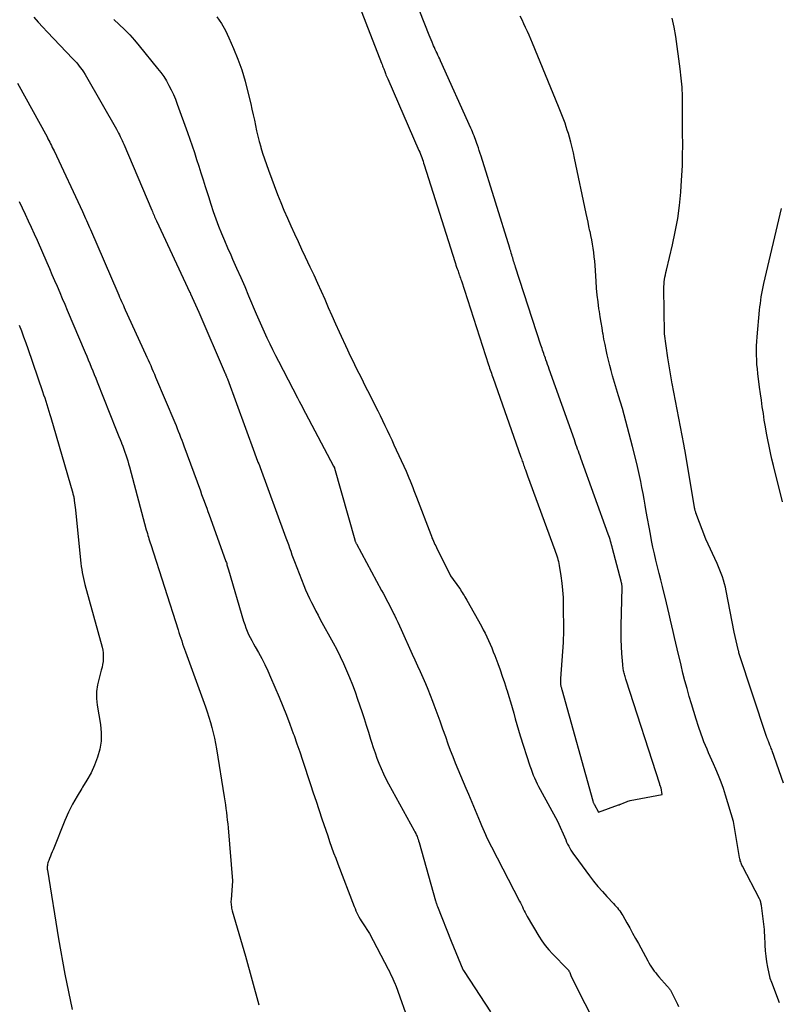
# Model space of a CAD drawing. Units: inches. Extents: x 2614733 to 2617477, y 1496521 to 1499210.
# Drawn here: x 2615937 to 2616023, y 1498107 to 1498218 of the extents above; entities that cross this region are included whole.
import ezdxf

# ---------------------------------------------------------------- set-up
doc = ezdxf.new("R2010")
doc.units = ezdxf.units.IN
doc.header["$MEASUREMENT"] = 0
doc.layers.add('Tile_2735_11_SW_contour_2ft', color=143, linetype='Continuous')

msp = doc.modelspace()

# ---------------------------------------------------------------- linework, layer by layer
at = {"layer": 'Tile_2735_11_SW_contour_2ft'}
for points in [[(2615974.67, 1498222.27, 8020), (2615978.23, 1498213.1, 8020), (2615978.29, 1498212.96, 8020), (2615978.34, 1498212.82, 8020), (2615978.39, 1498212.68, 8020), (2615978.45, 1498212.54, 8020), (2615978.48, 1498212.45, 8020), (2615978.51, 1498212.36, 8020), (2615978.55, 1498212.26, 8020), (2615978.59, 1498212.16, 8020), (2615978.62, 1498212.07, 8020), (2615978.67, 1498211.95, 8020), (2615978.73, 1498211.79, 8020), (2615978.8, 1498211.64, 8020), (2615978.86, 1498211.48, 8020), (2615978.93, 1498211.33, 8020), (2615982.44, 1498203.23, 8020), (2615982.53, 1498203.04, 8020), (2615982.61, 1498202.84, 8020), (2615982.69, 1498202.64, 8020), (2615982.76, 1498202.44, 8020), (2615982.84, 1498202.24, 8020), (2615982.91, 1498202.04, 8020), (2615982.98, 1498201.83, 8020), (2615983.05, 1498201.63, 8020), (2615986.5, 1498190.71, 8020), (2615986.57, 1498190.5, 8020), (2615986.63, 1498190.3, 8020), (2615986.7, 1498190.09, 8020), (2615986.77, 1498189.89, 8020), (2615986.82, 1498189.75, 8020), (2615986.86, 1498189.61, 8020), (2615986.91, 1498189.48, 8020), (2615986.96, 1498189.35, 8020), (2615987, 1498189.22, 8020), (2615987.02, 1498189.16, 8020), (2615987.08, 1498189, 8020), (2615987.13, 1498188.84, 8020), (2615987.18, 1498188.67, 8020), (2615987.24, 1498188.51, 8020), (2615990.3, 1498179.05, 8020), (2615990.37, 1498178.86, 8020), (2615990.43, 1498178.67, 8020), (2615990.49, 1498178.48, 8020), (2615990.56, 1498178.29, 8020), (2615990.62, 1498178.1, 8020), (2615990.68, 1498177.91, 8020), (2615990.75, 1498177.72, 8020), (2615990.82, 1498177.53, 8020), (2615993.91, 1498168.75, 8020), (2615993.96, 1498168.6, 8020), (2615994.01, 1498168.46, 8020), (2615994.06, 1498168.32, 8020), (2615994.11, 1498168.18, 8020), (2615994.16, 1498168.04, 8020), (2615994.21, 1498167.9, 8020), (2615994.26, 1498167.75, 8020), (2615994.31, 1498167.61, 8020), (2615994.37, 1498167.43, 8020), (2615994.46, 1498167.2, 8020), (2615994.54, 1498166.97, 8020), (2615994.62, 1498166.73, 8020), (2615994.71, 1498166.5, 8020), (2615997.78, 1498158.13, 8020), (2615997.85, 1498157.91, 8020), (2615997.93, 1498157.7, 8020), (2615998, 1498157.48, 8020), (2615998.07, 1498157.27, 8020), (2615998.13, 1498157.05, 8020), (2615998.19, 1498156.83, 8020), (2615998.24, 1498156.61, 8020), (2615998.28, 1498156.39, 8020), (2615998.46, 1498155.22, 8020), (2615998.58, 1498154.41, 8020), (2615998.66, 1498153.6, 8020), (2615998.71, 1498152.78, 8020), (2615998.74, 1498151.97, 8020), (2615998.76, 1498148.91, 8020), (2615998.76, 1498148.76, 8020), (2615998.76, 1498148.61, 8020), (2615998.75, 1498148.46, 8020), (2615998.74, 1498148.3, 8020), (2615998.74, 1498148.15, 8020), (2615998.73, 1498148, 8020), (2615998.72, 1498147.85, 8020), (2615998.71, 1498147.7, 8020), (2615998.42, 1498143.61, 8020), (2615998.42, 1498143.49, 8020), (2615998.41, 1498143.38, 8020), (2615998.41, 1498143.26, 8020), (2615998.42, 1498143.15, 8020), (2615998.42, 1498143.1, 8020), (2615998.43, 1498143.01, 8020), (2615998.44, 1498142.92, 8020), (2615998.46, 1498142.83, 8020), (2615998.48, 1498142.74, 8020), (2615998.5, 1498142.65, 8020), (2615998.52, 1498142.56, 8020), (2615998.54, 1498142.47, 8020), (2615998.56, 1498142.38, 8020), (2616002.07, 1498129.81, 8020), (2616002.08, 1498129.76, 8020), (2616002.1, 1498129.71, 8020), (2616002.12, 1498129.66, 8020), (2616002.13, 1498129.62, 8020), (2616002.15, 1498129.57, 8020), (2616002.18, 1498129.53, 8020), (2616002.2, 1498129.48, 8020), (2616002.22, 1498129.44, 8020), (2616002.72, 1498128.54, 8020), (2616004.99, 1498129.35, 8020), (2616005.07, 1498129.38, 8020), (2616005.15, 1498129.42, 8020), (2616005.24, 1498129.45, 8020), (2616005.32, 1498129.49, 8020), (2616005.48, 1498129.56, 8020), (2616005.75, 1498129.67, 8020), (2616005.88, 1498129.72, 8020), (2616006.02, 1498129.77, 8020), (2616006.16, 1498129.81, 8020), (2616006.3, 1498129.84, 8020), (2616009.9, 1498130.54, 8020), (2616009.77, 1498131.28, 8020), (2616009.77, 1498131.3, 8020), (2616009.76, 1498131.33, 8020), (2616009.75, 1498131.35, 8020), (2616009.75, 1498131.37, 8020), (2616009.71, 1498131.45, 8020), (2616009.7, 1498131.47, 8020), (2616009.7, 1498131.49, 8020), (2616009.69, 1498131.51, 8020), (2616009.68, 1498131.53, 8020), (2616009.65, 1498131.6, 8020), (2616009.65, 1498131.62, 8020), (2616009.64, 1498131.64, 8020), (2616009.63, 1498131.66, 8020), (2616009.63, 1498131.68, 8020), (2616005.85, 1498143.44, 8020), (2616005.8, 1498143.57, 8020), (2616005.76, 1498143.7, 8020), (2616005.72, 1498143.84, 8020), (2616005.68, 1498143.97, 8020), (2616005.65, 1498144.1, 8020), (2616005.61, 1498144.24, 8020), (2616005.58, 1498144.37, 8020), (2616005.55, 1498144.51, 8020), (2616005.54, 1498144.55, 8020), (2616005.51, 1498144.71, 8020), (2616005.49, 1498144.87, 8020), (2616005.47, 1498145.03, 8020), (2616005.46, 1498145.19, 8020), (2616005.36, 1498146.45, 8020), (2616005.32, 1498147.24, 8020), (2616005.28, 1498148.03, 8020), (2616005.28, 1498148.83, 8020), (2616005.28, 1498149.62, 8020), (2616005.37, 1498153.87, 8020), (2616005.37, 1498153.98, 8020), (2616005.37, 1498154.08, 8020), (2616005.36, 1498154.18, 8020), (2616005.34, 1498154.28, 8020), (2616005.33, 1498154.34, 8020), (2616005.32, 1498154.41, 8020), (2616005.3, 1498154.48, 8020), (2616005.29, 1498154.56, 8020), (2616005.27, 1498154.63, 8020), (2616004.3, 1498158.31, 8020), (2616004.25, 1498158.51, 8020), (2616004.19, 1498158.71, 8020), (2616004.13, 1498158.92, 8020), (2616004.08, 1498159.12, 8020), (2616004.02, 1498159.32, 8020), (2616003.95, 1498159.53, 8020), (2616003.89, 1498159.73, 8020), (2616003.82, 1498159.93, 8020), (2616000.72, 1498168.51, 8020), (2616000.63, 1498168.77, 8020), (2616000.54, 1498169.02, 8020), (2616000.44, 1498169.28, 8020), (2616000.35, 1498169.54, 8020), (2616000.26, 1498169.79, 8020), (2616000.17, 1498170.05, 8020), (2616000.08, 1498170.3, 8020), (2615999.99, 1498170.56, 8020), (2615997.16, 1498178.54, 8020), (2615997.06, 1498178.8, 8020), (2615996.97, 1498179.07, 8020), (2615996.87, 1498179.34, 8020), (2615996.78, 1498179.61, 8020), (2615996.72, 1498179.78, 8020), (2615996.65, 1498179.97, 8020), (2615996.59, 1498180.15, 8020), (2615996.53, 1498180.34, 8020), (2615996.46, 1498180.52, 8020), (2615996.4, 1498180.71, 8020), (2615996.34, 1498180.89, 8020), (2615996.28, 1498181.08, 8020), (2615996.22, 1498181.26, 8020), (2615993.34, 1498190.07, 8020), (2615993.29, 1498190.25, 8020), (2615993.23, 1498190.42, 8020), (2615993.18, 1498190.59, 8020), (2615993.13, 1498190.76, 8020), (2615993.08, 1498190.94, 8020), (2615993.03, 1498191.11, 8020), (2615992.98, 1498191.28, 8020), (2615992.93, 1498191.46, 8020), (2615992.92, 1498191.48, 8020), (2615992.86, 1498191.67, 8020), (2615992.81, 1498191.86, 8020), (2615992.75, 1498192.04, 8020), (2615992.69, 1498192.23, 8020), (2615989.46, 1498202.6, 8020), (2615989.36, 1498202.91, 8020), (2615989.26, 1498203.23, 8020), (2615989.16, 1498203.54, 8020), (2615989.05, 1498203.85, 8020), (2615988.99, 1498204.04, 8020), (2615988.91, 1498204.26, 8020), (2615988.84, 1498204.48, 8020), (2615988.75, 1498204.69, 8020), (2615988.67, 1498204.91, 8020), (2615988.58, 1498205.12, 8020), (2615988.49, 1498205.34, 8020), (2615988.4, 1498205.55, 8020), (2615988.31, 1498205.76, 8020), (2615984.88, 1498213.36, 8020), (2615984.79, 1498213.58, 8020), (2615984.69, 1498213.79, 8020), (2615984.59, 1498214.01, 8020), (2615984.49, 1498214.22, 8020), (2615984.39, 1498214.44, 8020), (2615984.29, 1498214.65, 8020), (2615984.19, 1498214.87, 8020), (2615984.1, 1498215.08, 8020), (2615984.05, 1498215.19, 8020), (2615983.94, 1498215.46, 8020), (2615983.82, 1498215.73, 8020), (2615983.71, 1498216, 8020), (2615983.61, 1498216.27, 8020), (2615980.37, 1498224.52, 8020)], [(2615939, 1498218.3, 8026), (2615939.49, 1498217.73, 8026), (2615939.99, 1498217.18, 8026), (2615940.5, 1498216.63, 8026), (2615943.4, 1498213.6, 8026), (2615943.62, 1498213.37, 8026), (2615943.83, 1498213.13, 8026), (2615944.03, 1498212.88, 8026), (2615944.23, 1498212.63, 8026), (2615944.42, 1498212.37, 8026), (2615944.6, 1498212.11, 8026), (2615944.78, 1498211.84, 8026), (2615944.94, 1498211.57, 8026), (2615948.3, 1498205.64, 8026), (2615948.42, 1498205.43, 8026), (2615948.53, 1498205.22, 8026), (2615948.64, 1498205.02, 8026), (2615948.74, 1498204.81, 8026), (2615948.85, 1498204.59, 8026), (2615948.95, 1498204.38, 8026), (2615949.04, 1498204.17, 8026), (2615949.14, 1498203.95, 8026), (2615952.3, 1498196.5, 8026), (2615952.36, 1498196.35, 8026), (2615952.42, 1498196.2, 8026), (2615952.49, 1498196.05, 8026), (2615952.55, 1498195.9, 8026), (2615952.62, 1498195.76, 8026), (2615952.69, 1498195.61, 8026), (2615952.75, 1498195.46, 8026), (2615952.82, 1498195.32, 8026), (2615956.59, 1498187.23, 8026), (2615956.6, 1498187.22, 8026), (2615956.61, 1498187.2, 8026), (2615956.61, 1498187.19, 8026), (2615956.62, 1498187.17, 8026), (2615956.65, 1498187.11, 8026), (2615956.66, 1498187.09, 8026), (2615956.66, 1498187.08, 8026), (2615956.67, 1498187.06, 8026), (2615956.68, 1498187.05, 8026), (2615957.59, 1498185, 8026), (2615960.58, 1498178.08, 8026), (2615960.61, 1498178.01, 8026), (2615960.64, 1498177.93, 8026), (2615960.67, 1498177.85, 8026), (2615960.71, 1498177.77, 8026), (2615960.74, 1498177.7, 8026), (2615960.77, 1498177.62, 8026), (2615960.8, 1498177.54, 8026), (2615960.83, 1498177.46, 8026), (2615963.89, 1498169.11, 8026), (2615963.97, 1498168.9, 8026), (2615964.05, 1498168.69, 8026), (2615964.12, 1498168.48, 8026), (2615964.2, 1498168.28, 8026), (2615964.28, 1498168.07, 8026), (2615964.36, 1498167.86, 8026), (2615964.44, 1498167.66, 8026), (2615964.51, 1498167.45, 8026), (2615967.29, 1498159.91, 8026), (2615967.43, 1498159.52, 8026), (2615967.57, 1498159.14, 8026), (2615967.71, 1498158.76, 8026), (2615967.84, 1498158.37, 8026), (2615967.98, 1498157.99, 8026), (2615968.12, 1498157.6, 8026), (2615968.27, 1498157.22, 8026), (2615968.41, 1498156.84, 8026), (2615969.46, 1498154.14, 8026), (2615969.66, 1498153.65, 8026), (2615969.87, 1498153.16, 8026), (2615970.09, 1498152.67, 8026), (2615970.32, 1498152.19, 8026), (2615970.57, 1498151.72, 8026), (2615970.81, 1498151.24, 8026), (2615971.06, 1498150.77, 8026), (2615971.31, 1498150.3, 8026), (2615972.76, 1498147.65, 8026), (2615973.17, 1498146.89, 8026), (2615973.56, 1498146.11, 8026), (2615973.93, 1498145.33, 8026), (2615974.29, 1498144.53, 8026), (2615974.62, 1498143.73, 8026), (2615974.94, 1498142.93, 8026), (2615975.24, 1498142.11, 8026), (2615975.53, 1498141.29, 8026), (2615976, 1498139.9, 8026), (2615976.25, 1498139.12, 8026), (2615976.51, 1498138.35, 8026), (2615976.75, 1498137.57, 8026), (2615976.99, 1498136.79, 8026), (2615977.1, 1498136.45, 8026), (2615977.29, 1498135.84, 8026), (2615977.5, 1498135.24, 8026), (2615977.71, 1498134.64, 8026), (2615977.94, 1498134.05, 8026), (2615978.18, 1498133.46, 8026), (2615978.44, 1498132.88, 8026), (2615978.72, 1498132.31, 8026), (2615979.02, 1498131.75, 8026), (2615981.91, 1498126.46, 8026), (2615981.99, 1498126.3, 8026), (2615982.08, 1498126.14, 8026), (2615982.15, 1498125.98, 8026), (2615982.23, 1498125.81, 8026), (2615982.29, 1498125.64, 8026), (2615982.36, 1498125.47, 8026), (2615982.41, 1498125.3, 8026), (2615982.47, 1498125.12, 8026), (2615984.32, 1498118.51, 8026), (2615984.35, 1498118.44, 8026), (2615984.37, 1498118.36, 8026), (2615984.4, 1498118.28, 8026), (2615984.42, 1498118.2, 8026), (2615984.45, 1498118.12, 8026), (2615984.48, 1498118.04, 8026), (2615984.51, 1498117.97, 8026), (2615984.54, 1498117.89, 8026), (2615986.1, 1498113.97, 8026), (2615987.4, 1498110.78, 8026), (2615987.41, 1498110.76, 8026), (2615987.42, 1498110.75, 8026), (2615987.43, 1498110.73, 8026), (2615987.43, 1498110.71, 8026), (2615987.48, 1498110.64, 8026), (2615987.54, 1498110.55, 8026), (2615990.51, 1498105.98, 8026)], [(2615959.62, 1498218.33, 8022), (2615960.15, 1498217.58, 8022), (2615960.6, 1498216.79, 8022), (2615961, 1498215.97, 8022), (2615961.52, 1498214.77, 8022), (2615962.01, 1498213.56, 8022), (2615962.45, 1498212.34, 8022), (2615962.82, 1498211.09, 8022), (2615963.15, 1498209.83, 8022), (2615963.46, 1498208.5, 8022), (2615963.6, 1498207.9, 8022), (2615963.73, 1498207.29, 8022), (2615963.87, 1498206.68, 8022), (2615963.99, 1498206.08, 8022), (2615964.13, 1498205.47, 8022), (2615964.27, 1498204.87, 8022), (2615964.42, 1498204.26, 8022), (2615964.59, 1498203.66, 8022), (2615964.61, 1498203.57, 8022), (2615964.8, 1498202.93, 8022), (2615965.01, 1498202.29, 8022), (2615965.23, 1498201.65, 8022), (2615965.46, 1498201.02, 8022), (2615966.5, 1498198.28, 8022), (2615966.85, 1498197.38, 8022), (2615967.21, 1498196.49, 8022), (2615967.6, 1498195.61, 8022), (2615967.99, 1498194.73, 8022), (2615968.4, 1498193.85, 8022), (2615968.8, 1498192.98, 8022), (2615969.21, 1498192.1, 8022), (2615969.62, 1498191.23, 8022), (2615970.14, 1498190.11, 8022), (2615970.57, 1498189.2, 8022), (2615970.99, 1498188.28, 8022), (2615971.4, 1498187.36, 8022), (2615971.81, 1498186.44, 8022), (2615972.22, 1498185.52, 8022), (2615972.63, 1498184.6, 8022), (2615973.04, 1498183.69, 8022), (2615973.46, 1498182.77, 8022), (2615974.39, 1498180.73, 8022), (2615974.7, 1498180.07, 8022), (2615975.01, 1498179.41, 8022), (2615975.33, 1498178.76, 8022), (2615975.66, 1498178.1, 8022), (2615975.99, 1498177.45, 8022), (2615976.32, 1498176.8, 8022), (2615976.65, 1498176.15, 8022), (2615976.97, 1498175.5, 8022), (2615977.52, 1498174.4, 8022), (2615977.79, 1498173.85, 8022), (2615978.06, 1498173.31, 8022), (2615978.33, 1498172.76, 8022), (2615978.6, 1498172.21, 8022), (2615978.86, 1498171.66, 8022), (2615979.12, 1498171.11, 8022), (2615979.38, 1498170.56, 8022), (2615979.63, 1498170, 8022), (2615980.99, 1498167.02, 8022), (2615981.15, 1498166.66, 8022), (2615981.3, 1498166.3, 8022), (2615981.45, 1498165.94, 8022), (2615981.6, 1498165.58, 8022), (2615981.74, 1498165.21, 8022), (2615981.88, 1498164.84, 8022), (2615982.02, 1498164.48, 8022), (2615982.16, 1498164.11, 8022), (2615983.78, 1498159.87, 8022), (2615983.85, 1498159.68, 8022), (2615983.92, 1498159.5, 8022), (2615984, 1498159.32, 8022), (2615984.08, 1498159.13, 8022), (2615984.17, 1498158.95, 8022), (2615984.25, 1498158.77, 8022), (2615984.34, 1498158.59, 8022), (2615984.43, 1498158.41, 8022), (2615986.02, 1498155.23, 8022), (2615987.01, 1498153.82, 8022), (2615987.13, 1498153.66, 8022), (2615987.23, 1498153.49, 8022), (2615987.34, 1498153.33, 8022), (2615987.44, 1498153.16, 8022), (2615987.54, 1498153, 8022), (2615987.64, 1498152.83, 8022), (2615987.74, 1498152.66, 8022), (2615987.84, 1498152.49, 8022), (2615989.49, 1498149.55, 8022), (2615989.71, 1498149.14, 8022), (2615989.92, 1498148.74, 8022), (2615990.11, 1498148.33, 8022), (2615990.31, 1498147.91, 8022), (2615990.49, 1498147.5, 8022), (2615990.66, 1498147.08, 8022), (2615990.83, 1498146.65, 8022), (2615991, 1498146.23, 8022), (2615991.34, 1498145.32, 8022), (2615991.61, 1498144.6, 8022), (2615991.86, 1498143.88, 8022), (2615992.1, 1498143.16, 8022), (2615992.34, 1498142.43, 8022), (2615992.4, 1498142.24, 8022), (2615992.59, 1498141.61, 8022), (2615992.78, 1498140.98, 8022), (2615992.96, 1498140.34, 8022), (2615993.14, 1498139.7, 8022), (2615993.32, 1498139.07, 8022), (2615993.5, 1498138.43, 8022), (2615993.69, 1498137.8, 8022), (2615993.89, 1498137.17, 8022), (2615994.98, 1498133.75, 8022), (2615995.1, 1498133.4, 8022), (2615995.22, 1498133.06, 8022), (2615995.35, 1498132.73, 8022), (2615995.49, 1498132.4, 8022), (2615995.64, 1498132.07, 8022), (2615995.79, 1498131.74, 8022), (2615995.95, 1498131.42, 8022), (2615996.12, 1498131.1, 8022), (2615998.07, 1498127.51, 8022), (2615999.01, 1498125.4, 8022), (2615999.12, 1498125.16, 8022), (2615999.23, 1498124.93, 8022), (2615999.35, 1498124.7, 8022), (2615999.47, 1498124.47, 8022), (2615999.61, 1498124.24, 8022), (2615999.74, 1498124.02, 8022), (2615999.89, 1498123.81, 8022), (2616000.04, 1498123.6, 8022), (2616001.69, 1498121.36, 8022), (2616002.16, 1498120.76, 8022), (2616002.64, 1498120.16, 8022), (2616003.15, 1498119.58, 8022), (2616003.66, 1498119.02, 8022), (2616004.42, 1498118.21, 8022), (2616004.57, 1498118.05, 8022), (2616004.71, 1498117.89, 8022), (2616004.85, 1498117.73, 8022), (2616004.98, 1498117.56, 8022), (2616005.11, 1498117.39, 8022), (2616005.23, 1498117.21, 8022), (2616005.35, 1498117.03, 8022), (2616005.46, 1498116.85, 8022), (2616005.91, 1498116.05, 8022), (2616006.24, 1498115.46, 8022), (2616006.57, 1498114.87, 8022), (2616006.89, 1498114.28, 8022), (2616007.21, 1498113.69, 8022), (2616008.27, 1498111.74, 8022), (2616008.41, 1498111.51, 8022), (2616008.55, 1498111.27, 8022), (2616008.7, 1498111.04, 8022), (2616008.85, 1498110.82, 8022), (2616009.01, 1498110.59, 8022), (2616009.18, 1498110.38, 8022), (2616009.35, 1498110.17, 8022), (2616009.53, 1498109.96, 8022), (2616010.48, 1498108.89, 8022), (2616010.54, 1498108.82, 8022), (2616010.6, 1498108.74, 8022), (2616010.66, 1498108.67, 8022), (2616010.72, 1498108.59, 8022), (2616010.78, 1498108.51, 8022), (2616010.83, 1498108.43, 8022), (2616010.88, 1498108.35, 8022), (2616010.92, 1498108.27, 8022), (2616011.62, 1498106.85, 8022), (2616011.76, 1498106.61, 8022)], [(2616023.13, 1498107.01, 8022), (2616022.26, 1498109.29, 8022), (2616022.09, 1498109.77, 8022), (2616022.08, 1498109.8, 8022), (2616021.83, 1498111.03, 8022), (2616021.72, 1498111.64, 8022), (2616021.62, 1498112.26, 8022), (2616021.56, 1498112.88, 8022), (2616021.52, 1498113.51, 8022), (2616021.47, 1498114.63, 8022), (2616021.47, 1498114.71, 8022), (2616021.46, 1498114.79, 8022), (2616021.46, 1498114.87, 8022), (2616021.46, 1498114.95, 8022), (2616021.46, 1498115.03, 8022), (2616021.45, 1498115.11, 8022), (2616021.44, 1498115.19, 8022), (2616021.44, 1498115.27, 8022), (2616021.1, 1498118.01, 8022), (2616021.09, 1498118.1, 8022), (2616021.07, 1498118.2, 8022), (2616021.05, 1498118.3, 8022), (2616021.03, 1498118.39, 8022), (2616020.99, 1498118.49, 8022), (2616020.96, 1498118.58, 8022), (2616020.92, 1498118.67, 8022), (2616020.88, 1498118.76, 8022), (2616018.96, 1498122.43, 8022), (2616018.91, 1498122.54, 8022), (2616018.85, 1498122.66, 8022), (2616018.8, 1498122.78, 8022), (2616018.76, 1498122.91, 8022), (2616018.72, 1498123.03, 8022), (2616018.69, 1498123.16, 8022), (2616018.66, 1498123.28, 8022), (2616018.64, 1498123.41, 8022), (2616017.96, 1498127.47, 8022), (2616017.06, 1498130.44, 8022), (2616016.82, 1498131.19, 8022), (2616016.56, 1498131.93, 8022), (2616016.27, 1498132.66, 8022), (2616015.97, 1498133.38, 8022), (2616015.7, 1498133.99, 8022), (2616015.52, 1498134.4, 8022), (2616015.33, 1498134.82, 8022), (2616015.14, 1498135.24, 8022), (2616014.96, 1498135.65, 8022), (2616014.78, 1498136.07, 8022), (2616014.6, 1498136.49, 8022), (2616014.44, 1498136.92, 8022), (2616014.29, 1498137.35, 8022), (2616014.01, 1498138.19, 8022), (2616013.73, 1498139.04, 8022), (2616013.46, 1498139.89, 8022), (2616013.2, 1498140.75, 8022), (2616012.95, 1498141.61, 8022), (2616012.71, 1498142.49, 8022), (2616012.47, 1498143.37, 8022), (2616012.25, 1498144.24, 8022), (2616012.03, 1498145.12, 8022), (2616011.59, 1498146.96, 8022), (2616011.43, 1498147.61, 8022), (2616011.28, 1498148.26, 8022), (2616011.13, 1498148.92, 8022), (2616010.99, 1498149.57, 8022), (2616010.84, 1498150.23, 8022), (2616010.69, 1498150.88, 8022), (2616010.53, 1498151.53, 8022), (2616010.37, 1498152.18, 8022), (2616009.92, 1498154.02, 8022), (2616009.74, 1498154.75, 8022), (2616009.56, 1498155.49, 8022), (2616009.38, 1498156.23, 8022), (2616009.2, 1498156.97, 8022), (2616009.02, 1498157.71, 8022), (2616008.86, 1498158.45, 8022), (2616008.71, 1498159.2, 8022), (2616008.57, 1498159.94, 8022), (2616008.11, 1498162.5, 8022), (2616007.99, 1498163.18, 8022), (2616007.87, 1498163.86, 8022), (2616007.74, 1498164.53, 8022), (2616007.61, 1498165.21, 8022), (2616007.48, 1498165.88, 8022), (2616007.34, 1498166.55, 8022), (2616007.19, 1498167.22, 8022), (2616007.03, 1498167.89, 8022), (2616006.56, 1498169.82, 8022), (2616006.38, 1498170.54, 8022), (2616006.19, 1498171.26, 8022), (2616006, 1498171.98, 8022), (2616005.81, 1498172.69, 8022), (2616005.61, 1498173.41, 8022), (2616005.41, 1498174.12, 8022), (2616005.2, 1498174.83, 8022), (2616004.99, 1498175.54, 8022), (2616004.3, 1498177.82, 8022), (2616004.14, 1498178.4, 8022), (2616003.98, 1498178.98, 8022), (2616003.83, 1498179.57, 8022), (2616003.69, 1498180.16, 8022), (2616003.57, 1498180.75, 8022), (2616003.45, 1498181.34, 8022), (2616003.33, 1498181.93, 8022), (2616003.23, 1498182.53, 8022), (2616003.22, 1498182.58, 8022), (2616003.11, 1498183.21, 8022), (2616003.01, 1498183.83, 8022), (2616002.91, 1498184.45, 8022), (2616002.81, 1498185.08, 8022), (2616002.77, 1498185.37, 8022), (2616002.66, 1498186.15, 8022), (2616002.57, 1498186.92, 8022), (2616002.5, 1498187.7, 8022), (2616002.44, 1498188.48, 8022), (2616002.32, 1498190.26, 8022), (2616002.29, 1498190.74, 8022), (2616002.24, 1498191.23, 8022), (2616002.18, 1498191.72, 8022), (2616002.12, 1498192.2, 8022), (2616002.05, 1498192.68, 8022), (2616001.96, 1498193.16, 8022), (2616001.86, 1498193.64, 8022), (2616001.76, 1498194.12, 8022), (2616001.75, 1498194.15, 8022), (2616001.64, 1498194.65, 8022), (2616001.53, 1498195.14, 8022), (2616001.42, 1498195.63, 8022), (2616001.32, 1498196.13, 8022), (2616000.01, 1498202.38, 8022), (2615999.88, 1498202.98, 8022), (2615999.74, 1498203.58, 8022), (2615999.59, 1498204.17, 8022), (2615999.43, 1498204.76, 8022), (2615999.31, 1498205.16, 8022), (2615999.19, 1498205.55, 8022), (2615999.07, 1498205.93, 8022), (2615998.94, 1498206.32, 8022), (2615998.8, 1498206.7, 8022), (2615998.66, 1498207.08, 8022), (2615998.51, 1498207.46, 8022), (2615998.36, 1498207.84, 8022), (2615998.21, 1498208.21, 8022), (2615995.26, 1498215.37, 8022), (2615995.07, 1498215.81, 8022), (2615994.89, 1498216.25, 8022), (2615994.69, 1498216.69, 8022), (2615994.49, 1498217.12, 8022), (2615994.29, 1498217.56, 8022), (2615994.09, 1498217.99, 8022), (2615993.89, 1498218.43, 8022)], [(2615948.01, 1498218.02, 8024), (2615948.62, 1498217.46, 8024), (2615949.22, 1498216.89, 8024), (2615949.8, 1498216.3, 8024), (2615950.35, 1498215.69, 8024), (2615950.88, 1498215.06, 8024), (2615952.95, 1498212.51, 8024), (2615953.3, 1498212.06, 8024), (2615953.64, 1498211.59, 8024), (2615953.94, 1498211.1, 8024), (2615954.23, 1498210.6, 8024), (2615954.49, 1498210.08, 8024), (2615954.73, 1498209.56, 8024), (2615954.96, 1498209.03, 8024), (2615955.17, 1498208.49, 8024), (2615956.33, 1498205.28, 8024), (2615956.6, 1498204.52, 8024), (2615956.86, 1498203.77, 8024), (2615957.12, 1498203.01, 8024), (2615957.36, 1498202.24, 8024), (2615957.61, 1498201.48, 8024), (2615957.85, 1498200.72, 8024), (2615958.09, 1498199.95, 8024), (2615958.33, 1498199.18, 8024), (2615958.68, 1498198.04, 8024), (2615958.95, 1498197.2, 8024), (2615959.23, 1498196.37, 8024), (2615959.53, 1498195.54, 8024), (2615959.84, 1498194.71, 8024), (2615960.17, 1498193.89, 8024), (2615960.5, 1498193.07, 8024), (2615960.85, 1498192.26, 8024), (2615961.21, 1498191.45, 8024), (2615961.41, 1498190.99, 8024), (2615961.87, 1498189.95, 8024), (2615962.33, 1498188.91, 8024), (2615962.78, 1498187.87, 8024), (2615963.23, 1498186.82, 8024), (2615964.09, 1498184.8, 8024), (2615964.38, 1498184.12, 8024), (2615964.68, 1498183.44, 8024), (2615964.98, 1498182.77, 8024), (2615965.29, 1498182.09, 8024), (2615965.61, 1498181.42, 8024), (2615965.93, 1498180.76, 8024), (2615966.26, 1498180.1, 8024), (2615966.6, 1498179.44, 8024), (2615968.21, 1498176.35, 8024), (2615968.39, 1498176, 8024), (2615968.57, 1498175.65, 8024), (2615968.75, 1498175.31, 8024), (2615968.93, 1498174.96, 8024), (2615969.11, 1498174.61, 8024), (2615969.29, 1498174.26, 8024), (2615969.47, 1498173.92, 8024), (2615969.66, 1498173.57, 8024), (2615972.81, 1498167.6, 8024), (2615972.91, 1498167.42, 8024), (2615972.92, 1498167.39, 8024), (2615975.2, 1498159.28, 8024), (2615975.22, 1498159.22, 8024), (2615975.24, 1498159.16, 8024), (2615975.26, 1498159.1, 8024), (2615975.28, 1498159.04, 8024), (2615975.31, 1498158.99, 8024), (2615975.34, 1498158.93, 8024), (2615975.36, 1498158.87, 8024), (2615975.39, 1498158.82, 8024), (2615978.23, 1498153.58, 8024), (2615978.41, 1498153.25, 8024), (2615978.59, 1498152.91, 8024), (2615978.76, 1498152.58, 8024), (2615978.94, 1498152.25, 8024), (2615979.11, 1498151.92, 8024), (2615979.28, 1498151.58, 8024), (2615979.45, 1498151.24, 8024), (2615979.62, 1498150.91, 8024), (2615979.68, 1498150.78, 8024), (2615979.87, 1498150.37, 8024), (2615980.07, 1498149.97, 8024), (2615980.26, 1498149.56, 8024), (2615980.44, 1498149.15, 8024), (2615981.7, 1498146.38, 8024), (2615982, 1498145.72, 8024), (2615982.3, 1498145.06, 8024), (2615982.59, 1498144.4, 8024), (2615982.89, 1498143.74, 8024), (2615983.17, 1498143.08, 8024), (2615983.45, 1498142.41, 8024), (2615983.72, 1498141.74, 8024), (2615983.98, 1498141.06, 8024), (2615984.14, 1498140.64, 8024), (2615984.47, 1498139.74, 8024), (2615984.8, 1498138.85, 8024), (2615985.12, 1498137.96, 8024), (2615985.44, 1498137.06, 8024), (2615985.72, 1498136.25, 8024), (2615985.99, 1498135.53, 8024), (2615986.26, 1498134.81, 8024), (2615986.54, 1498134.1, 8024), (2615986.84, 1498133.39, 8024), (2615987.14, 1498132.68, 8024), (2615987.44, 1498131.97, 8024), (2615987.74, 1498131.26, 8024), (2615988.04, 1498130.56, 8024), (2615989.37, 1498127.39, 8024), (2615989.52, 1498127.04, 8024), (2615989.67, 1498126.69, 8024), (2615989.82, 1498126.35, 8024), (2615989.97, 1498126, 8024), (2615990.12, 1498125.65, 8024), (2615990.28, 1498125.31, 8024), (2615990.45, 1498124.97, 8024), (2615990.62, 1498124.63, 8024), (2615993.79, 1498118.5, 8024), (2615993.9, 1498118.29, 8024), (2615994.01, 1498118.07, 8024), (2615994.12, 1498117.85, 8024), (2615994.22, 1498117.63, 8024), (2615994.33, 1498117.41, 8024), (2615994.45, 1498117.2, 8024), (2615994.56, 1498116.98, 8024), (2615994.68, 1498116.77, 8024), (2615995.99, 1498114.55, 8024), (2615996.33, 1498114.01, 8024), (2615996.7, 1498113.49, 8024), (2615997.1, 1498113, 8024), (2615997.53, 1498112.53, 8024), (2615999.2, 1498110.82, 8024), (2615999.24, 1498110.77, 8024), (2615999.28, 1498110.73, 8024), (2615999.31, 1498110.69, 8024), (2615999.35, 1498110.64, 8024), (2615999.38, 1498110.59, 8024), (2615999.41, 1498110.55, 8024), (2615999.44, 1498110.49, 8024), (2615999.46, 1498110.44, 8024), (2615999.62, 1498109.98, 8024), (2616005.77, 1498097.87, 8024)], [(2616023.61, 1498131.81, 8024), (2616022.31, 1498135.46, 8024), (2616022.26, 1498135.6, 8024), (2616022.21, 1498135.74, 8024), (2616022.15, 1498135.89, 8024), (2616022.1, 1498136.03, 8024), (2616022.07, 1498136.11, 8024), (2616022.03, 1498136.22, 8024), (2616021.99, 1498136.32, 8024), (2616021.95, 1498136.42, 8024), (2616021.91, 1498136.52, 8024), (2616021.87, 1498136.6, 8024), (2616021.85, 1498136.66, 8024), (2616021.82, 1498136.72, 8024), (2616021.8, 1498136.77, 8024), (2616021.77, 1498136.83, 8024), (2616021.75, 1498136.89, 8024), (2616021.72, 1498136.95, 8024), (2616021.7, 1498137.01, 8024), (2616021.68, 1498137.07, 8024), (2616018.57, 1498146.54, 8024), (2616018.54, 1498146.66, 8024), (2616018.5, 1498146.81, 8024), (2616018.49, 1498146.83, 8024), (2616018.49, 1498146.85, 8024), (2616018.49, 1498146.87, 8024), (2616018.48, 1498146.89, 8024), (2616018.04, 1498148.87, 8024), (2616017.11, 1498153.54, 8024), (2616017.03, 1498153.94, 8024), (2616016.93, 1498154.33, 8024), (2616016.82, 1498154.72, 8024), (2616016.7, 1498155.1, 8024), (2616016.56, 1498155.49, 8024), (2616016.42, 1498155.86, 8024), (2616016.27, 1498156.24, 8024), (2616016.1, 1498156.61, 8024), (2616014.84, 1498159.37, 8024), (2616013.71, 1498162.33, 8024), (2616013.69, 1498162.41, 8024), (2616013.66, 1498162.49, 8024), (2616013.64, 1498162.56, 8024), (2616013.61, 1498162.64, 8024), (2616013.59, 1498162.72, 8024), (2616013.58, 1498162.8, 8024), (2616013.56, 1498162.88, 8024), (2616013.55, 1498162.96, 8024), (2616012.44, 1498169.5, 8024), (2616012.43, 1498169.57, 8024), (2616012.42, 1498169.64, 8024), (2616012.41, 1498169.72, 8024), (2616012.39, 1498169.79, 8024), (2616012.38, 1498169.86, 8024), (2616012.37, 1498169.93, 8024), (2616012.36, 1498170.01, 8024), (2616012.34, 1498170.08, 8024), (2616011.01, 1498176.95, 8024), (2616010.99, 1498177.07, 8024), (2616010.98, 1498177.11, 8024), (2616010.98, 1498177.13, 8024), (2616010.53, 1498179.84, 8024), (2616010.18, 1498182.55, 8024), (2616010.17, 1498182.67, 8024), (2616010.1, 1498187.64, 8024), (2616010.1, 1498187.9, 8024), (2616010.11, 1498188.17, 8024), (2616010.14, 1498188.43, 8024), (2616010.17, 1498188.69, 8024), (2616010.21, 1498188.95, 8024), (2616010.26, 1498189.21, 8024), (2616010.32, 1498189.47, 8024), (2616010.37, 1498189.73, 8024), (2616011.06, 1498192.61, 8024), (2616011.38, 1498194.08, 8024), (2616011.65, 1498195.56, 8024), (2616011.85, 1498197.05, 8024), (2616012, 1498198.55, 8024), (2616012.05, 1498199.26, 8024), (2616012.13, 1498200.41, 8024), (2616012.18, 1498201.56, 8024), (2616012.21, 1498202.71, 8024), (2616012.22, 1498203.86, 8024), (2616012.22, 1498204.05, 8024), (2616012.21, 1498205.1, 8024), (2616012.21, 1498206.16, 8024), (2616012.21, 1498207.21, 8024), (2616012.21, 1498208.27, 8024), (2616012.19, 1498209.33, 8024), (2616012.14, 1498210.38, 8024), (2616012.05, 1498211.43, 8024), (2616011.93, 1498212.48, 8024), (2616011.44, 1498216.13, 8024), (2616011.27, 1498217.17, 8024), (2616011.04, 1498218.19, 8024)], [(2615937.13, 1498210.86, 8028), (2615940.47, 1498204.78, 8028), (2615940.57, 1498204.58, 8028), (2615940.68, 1498204.39, 8028), (2615940.78, 1498204.19, 8028), (2615940.88, 1498204, 8028), (2615940.98, 1498203.8, 8028), (2615941.07, 1498203.6, 8028), (2615941.17, 1498203.41, 8028), (2615941.26, 1498203.21, 8028), (2615944.48, 1498196.34, 8028), (2615944.59, 1498196.09, 8028), (2615944.71, 1498195.84, 8028), (2615944.83, 1498195.58, 8028), (2615944.94, 1498195.33, 8028), (2615945.05, 1498195.07, 8028), (2615945.16, 1498194.82, 8028), (2615945.27, 1498194.56, 8028), (2615945.38, 1498194.31, 8028), (2615948.46, 1498187.16, 8028), (2615948.56, 1498186.92, 8028), (2615948.66, 1498186.69, 8028), (2615948.77, 1498186.45, 8028), (2615948.87, 1498186.21, 8028), (2615948.98, 1498185.97, 8028), (2615949.09, 1498185.73, 8028), (2615949.19, 1498185.5, 8028), (2615949.3, 1498185.26, 8028), (2615951.6, 1498180.24, 8028), (2615951.74, 1498179.92, 8028), (2615951.89, 1498179.6, 8028), (2615952.03, 1498179.28, 8028), (2615952.17, 1498178.96, 8028), (2615952.31, 1498178.63, 8028), (2615952.45, 1498178.31, 8028), (2615952.59, 1498177.99, 8028), (2615952.73, 1498177.66, 8028), (2615954.89, 1498172.52, 8028), (2615955.03, 1498172.19, 8028), (2615955.16, 1498171.87, 8028), (2615955.29, 1498171.54, 8028), (2615955.42, 1498171.21, 8028), (2615955.55, 1498170.88, 8028), (2615955.68, 1498170.55, 8028), (2615955.8, 1498170.22, 8028), (2615955.92, 1498169.89, 8028), (2615957.78, 1498164.8, 8028), (2615957.92, 1498164.41, 8028), (2615958.07, 1498164.02, 8028), (2615958.21, 1498163.64, 8028), (2615958.35, 1498163.25, 8028), (2615958.5, 1498162.87, 8028), (2615958.64, 1498162.48, 8028), (2615958.78, 1498162.09, 8028), (2615958.92, 1498161.7, 8028), (2615960.67, 1498156.83, 8028), (2615960.71, 1498156.72, 8028), (2615960.75, 1498156.6, 8028), (2615960.78, 1498156.48, 8028), (2615960.82, 1498156.36, 8028), (2615960.85, 1498156.24, 8028), (2615960.89, 1498156.12, 8028), (2615960.92, 1498156, 8028), (2615960.96, 1498155.88, 8028), (2615962.65, 1498150.11, 8028), (2615962.78, 1498149.73, 8028), (2615962.91, 1498149.35, 8028), (2615963.06, 1498148.98, 8028), (2615963.22, 1498148.61, 8028), (2615963.4, 1498148.25, 8028), (2615963.58, 1498147.9, 8028), (2615963.77, 1498147.54, 8028), (2615963.96, 1498147.19, 8028), (2615964.33, 1498146.55, 8028), (2615964.7, 1498145.87, 8028), (2615965.06, 1498145.19, 8028), (2615965.39, 1498144.49, 8028), (2615965.71, 1498143.78, 8028), (2615966.68, 1498141.53, 8028), (2615967.1, 1498140.52, 8028), (2615967.51, 1498139.49, 8028), (2615967.89, 1498138.46, 8028), (2615968.27, 1498137.43, 8028), (2615968.35, 1498137.18, 8028), (2615968.67, 1498136.26, 8028), (2615968.99, 1498135.34, 8028), (2615969.3, 1498134.42, 8028), (2615969.6, 1498133.49, 8028), (2615969.91, 1498132.57, 8028), (2615970.21, 1498131.64, 8028), (2615970.52, 1498130.72, 8028), (2615970.83, 1498129.79, 8028), (2615971.5, 1498127.78, 8028), (2615971.71, 1498127.14, 8028), (2615971.93, 1498126.5, 8028), (2615972.15, 1498125.86, 8028), (2615972.37, 1498125.23, 8028), (2615972.59, 1498124.59, 8028), (2615972.82, 1498123.96, 8028), (2615973.05, 1498123.33, 8028), (2615973.29, 1498122.7, 8028), (2615975.14, 1498117.89, 8028), (2615975.24, 1498117.64, 8028), (2615975.34, 1498117.4, 8028), (2615975.44, 1498117.16, 8028), (2615975.56, 1498116.93, 8028), (2615975.67, 1498116.7, 8028), (2615975.8, 1498116.47, 8028), (2615975.93, 1498116.25, 8028), (2615976.07, 1498116.03, 8028), (2615976.86, 1498114.85, 8028), (2615978.98, 1498110.8, 8028), (2615979.12, 1498110.53, 8028), (2615979.25, 1498110.26, 8028), (2615979.38, 1498109.99, 8028), (2615979.51, 1498109.71, 8028), (2615979.74, 1498109.19, 8028), (2615979.75, 1498109.17, 8028), (2615979.76, 1498109.15, 8028), (2615979.77, 1498109.13, 8028), (2615979.77, 1498109.11, 8028), (2615979.8, 1498109.04, 8028), (2615979.81, 1498109.02, 8028), (2615979.81, 1498109, 8028), (2615979.82, 1498108.98, 8028), (2615979.83, 1498108.96, 8028), (2615981.4, 1498104.59, 8028)], [(2615937.31, 1498197.49, 8030), (2615937.66, 1498196.77, 8030), (2615938.01, 1498196.04, 8030), (2615938.35, 1498195.31, 8030), (2615938.69, 1498194.58, 8030), (2615939.02, 1498193.85, 8030), (2615939.35, 1498193.11, 8030), (2615940.44, 1498190.6, 8030), (2615940.74, 1498189.93, 8030), (2615941.03, 1498189.26, 8030), (2615941.32, 1498188.58, 8030), (2615941.61, 1498187.91, 8030), (2615941.9, 1498187.23, 8030), (2615942.19, 1498186.55, 8030), (2615942.47, 1498185.88, 8030), (2615942.76, 1498185.2, 8030), (2615944.78, 1498180.43, 8030), (2615944.96, 1498180.02, 8030), (2615945.13, 1498179.61, 8030), (2615945.3, 1498179.2, 8030), (2615945.47, 1498178.78, 8030), (2615945.64, 1498178.37, 8030), (2615945.81, 1498177.95, 8030), (2615945.98, 1498177.54, 8030), (2615946.14, 1498177.12, 8030), (2615948.29, 1498171.69, 8030), (2615948.43, 1498171.33, 8030), (2615948.58, 1498170.97, 8030), (2615948.72, 1498170.61, 8030), (2615948.86, 1498170.25, 8030), (2615948.89, 1498170.19, 8030), (2615949.01, 1498169.86, 8030), (2615949.14, 1498169.53, 8030), (2615949.26, 1498169.2, 8030), (2615949.37, 1498168.87, 8030), (2615949.48, 1498168.53, 8030), (2615949.58, 1498168.19, 8030), (2615949.68, 1498167.86, 8030), (2615949.78, 1498167.52, 8030), (2615951.68, 1498160.41, 8030), (2615951.74, 1498160.21, 8030), (2615951.8, 1498160, 8030), (2615951.86, 1498159.79, 8030), (2615951.92, 1498159.58, 8030), (2615951.98, 1498159.38, 8030), (2615952.04, 1498159.17, 8030), (2615952.11, 1498158.96, 8030), (2615952.17, 1498158.76, 8030), (2615955.26, 1498149.12, 8030), (2615955.36, 1498148.81, 8030), (2615955.46, 1498148.5, 8030), (2615955.56, 1498148.18, 8030), (2615955.67, 1498147.87, 8030), (2615955.77, 1498147.56, 8030), (2615955.88, 1498147.25, 8030), (2615955.99, 1498146.94, 8030), (2615956.1, 1498146.63, 8030), (2615958.34, 1498140.43, 8030), (2615958.54, 1498139.85, 8030), (2615958.73, 1498139.26, 8030), (2615958.91, 1498138.67, 8030), (2615959.07, 1498138.08, 8030), (2615959.22, 1498137.48, 8030), (2615959.36, 1498136.88, 8030), (2615959.48, 1498136.28, 8030), (2615959.59, 1498135.67, 8030), (2615960.47, 1498130.25, 8030), (2615960.54, 1498129.82, 8030), (2615960.6, 1498129.38, 8030), (2615960.66, 1498128.95, 8030), (2615960.72, 1498128.51, 8030), (2615960.78, 1498128.08, 8030), (2615960.82, 1498127.64, 8030), (2615960.87, 1498127.2, 8030), (2615960.91, 1498126.76, 8030), (2615961.39, 1498120.77, 8030), (2615961.24, 1498118.64, 8030), (2615961.23, 1498118.48, 8030), (2615961.23, 1498118.33, 8030), (2615961.24, 1498118.18, 8030), (2615961.25, 1498118.02, 8030), (2615961.28, 1498117.87, 8030), (2615961.3, 1498117.71, 8030), (2615961.34, 1498117.56, 8030), (2615961.38, 1498117.41, 8030), (2615962.87, 1498112.26, 8030), (2615963.64, 1498109.53, 8030), (2615964.38, 1498106.79, 8030)], [(2616023.47, 1498163.57, 8026), (2616022.45, 1498167.66, 8026), (2616022.28, 1498168.39, 8026), (2616022.11, 1498169.12, 8026), (2616021.96, 1498169.85, 8026), (2616021.82, 1498170.59, 8026), (2616021.68, 1498171.33, 8026), (2616021.55, 1498172.06, 8026), (2616021.43, 1498172.8, 8026), (2616021.32, 1498173.54, 8026), (2616021.2, 1498174.29, 8026), (2616021.1, 1498175.04, 8026), (2616021, 1498175.78, 8026), (2616020.9, 1498176.53, 8026), (2616020.71, 1498178.06, 8026), (2616020.65, 1498178.58, 8026), (2616020.6, 1498179.1, 8026), (2616020.57, 1498179.62, 8026), (2616020.55, 1498180.14, 8026), (2616020.55, 1498180.66, 8026), (2616020.56, 1498181.18, 8026), (2616020.58, 1498181.69, 8026), (2616020.62, 1498182.21, 8026), (2616020.9, 1498185.2, 8026), (2616020.94, 1498185.58, 8026), (2616020.98, 1498185.96, 8026), (2616021.04, 1498186.34, 8026), (2616021.09, 1498186.72, 8026), (2616021.16, 1498187.1, 8026), (2616021.23, 1498187.48, 8026), (2616021.31, 1498187.86, 8026), (2616021.39, 1498188.23, 8026), (2616023.37, 1498196.69, 8026)], [(2615937.32, 1498183.54, 8032), (2615937.58, 1498182.87, 8032), (2615937.83, 1498182.21, 8032), (2615938.07, 1498181.54, 8032), (2615938.3, 1498180.87, 8032), (2615939.97, 1498176.03, 8032), (2615940.09, 1498175.66, 8032), (2615940.22, 1498175.3, 8032), (2615940.34, 1498174.93, 8032), (2615940.45, 1498174.56, 8032), (2615940.57, 1498174.19, 8032), (2615940.68, 1498173.82, 8032), (2615940.79, 1498173.45, 8032), (2615940.9, 1498173.08, 8032), (2615943.37, 1498164.56, 8032), (2615943.4, 1498164.46, 8032), (2615943.43, 1498164.36, 8032), (2615943.45, 1498164.25, 8032), (2615943.48, 1498164.15, 8032), (2615943.5, 1498164.04, 8032), (2615943.52, 1498163.93, 8032), (2615943.54, 1498163.83, 8032), (2615943.55, 1498163.72, 8032), (2615943.7, 1498162.67, 8032), (2615944.26, 1498156.99, 8032), (2615944.3, 1498156.64, 8032), (2615944.34, 1498156.29, 8032), (2615944.39, 1498155.95, 8032), (2615944.45, 1498155.6, 8032), (2615944.51, 1498155.26, 8032), (2615944.58, 1498154.92, 8032), (2615944.66, 1498154.58, 8032), (2615944.75, 1498154.24, 8032), (2615946.68, 1498147.16, 8032), (2615946.76, 1498146.84, 8032), (2615946.81, 1498146.51, 8032), (2615946.82, 1498146.19, 8032), (2615946.82, 1498145.86, 8032), (2615946.79, 1498145.53, 8032), (2615946.75, 1498145.21, 8032), (2615946.68, 1498144.89, 8032), (2615946.6, 1498144.57, 8032), (2615946.34, 1498143.68, 8032), (2615946.16, 1498142.92, 8032), (2615946.06, 1498142.15, 8032), (2615946.07, 1498141.38, 8032), (2615946.14, 1498140.6, 8032), (2615946.5, 1498138.42, 8032), (2615946.58, 1498137.49, 8032), (2615946.57, 1498136.56, 8032), (2615946.42, 1498135.64, 8032), (2615946.18, 1498134.74, 8032), (2615945.83, 1498133.85, 8032), (2615945.44, 1498132.99, 8032), (2615944.98, 1498132.16, 8032), (2615944.49, 1498131.34, 8032), (2615944.4, 1498131.22, 8032), (2615943.86, 1498130.34, 8032), (2615943.36, 1498129.45, 8032), (2615942.9, 1498128.53, 8032), (2615942.49, 1498127.59, 8032), (2615941.15, 1498124.29, 8032), (2615941.05, 1498124.04, 8032), (2615940.95, 1498123.79, 8032), (2615940.85, 1498123.55, 8032), (2615940.75, 1498123.3, 8032), (2615940.66, 1498123.07, 8032), (2615940.61, 1498122.93, 8032), (2615940.57, 1498122.8, 8032), (2615940.54, 1498122.66, 8032), (2615940.51, 1498122.53, 8032), (2615940.5, 1498122.39, 8032), (2615940.49, 1498122.25, 8032), (2615940.5, 1498122.11, 8032), (2615940.52, 1498121.97, 8032), (2615941.77, 1498114.23, 8032), (2615942.49, 1498110.23, 8032), (2615943.31, 1498106.26, 8032)]]:
    msp.add_polyline3d(points, dxfattribs=at)

doc.saveas('drawing.dxf')
